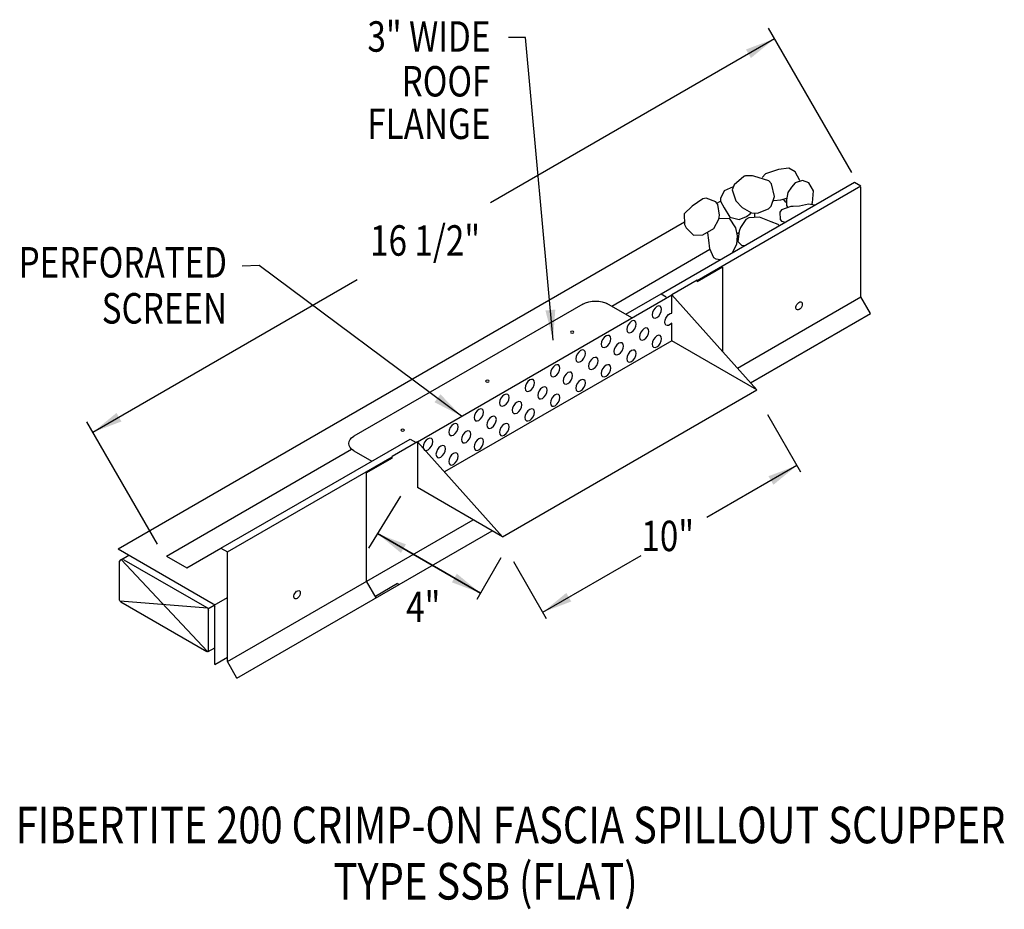
# Model space of a CAD drawing. Extents: x 171.5 to 193.8, y 123.1 to 143.2.
import ezdxf
from ezdxf.enums import TextEntityAlignment as Align

# ---------------------------------------------------------------- set-up
doc = ezdxf.new("R2010")
doc.units = 0
doc.header["$MEASUREMENT"] = 0
doc.linetypes.add('DASHED', pattern=[0.75, 0.5, -0.25])
doc.layers.get('0').update_dxf_attribs({"linetype": 'CONTINUOUS'})
doc.styles.get("Standard").update_dxf_attribs({"font": 'simplex.shx', "width": 0.8})
doc.dimstyles.get("Standard").update_dxf_attribs({"dimtxt": 0.68, "dimasz": 0.68, "dimexe": 0.22, "dimexo": 0.68, "dimgap": 0.22, "dimtad": 0, "dimtih": 1, "dimtoh": 1, "dimdec": 5, "dimtxsty": 'STANDARD', "dimcen": 2.5, "dimazin": 3, "dimtfac": 1, "dimtdec": 5, "dimtmove": 0, "dimatfit": 3})

msp = doc.modelspace()

# ---------------------------------------------------------------- linework, layer by layer
at = {"linetype": 'CONTINUOUS'}
for p, q in [((190.303, 139.77, 5.55), (188.421, 143.03, 5.55)), ((185.994, 137.026, -7.306), (190.363, 139.549, -10.874)), ((186.812, 137.33, -7.855), (190.509, 139.464, -10.874)), ((190.509, 136.959, -12.769), (190.509, 139.436, -11.018)), ((187.253, 139.074, -2.957), (187.34, 139.124, -3.028)), ((173.723, 131.264, 8.09), (186.523, 138.653, -2.361)), ((187.705, 138.383, -1.36), (187.753, 138.411, -1.399)), ((184.878, 136.751, 0.949), (187.1, 138.033, -0.866)), ((187.386, 137.627, -0.966), (186.812, 137.295, -0.497)), ((187.386, 137.627, -0.361), (187.386, 135.719, -1.748)), ((186.812, 137.336, -0.468), (186.237, 137.004, 0.001)), ((186.812, 137.336, -0.468), (186.812, 137.295, -0.497)), ((180.491, 133.687, 4.722), (186.237, 137.004, 0.001)), ((185.197, 136.566, -6.656), (185.994, 137.026, -7.306)), ((186.237, 137.004, 0.59), (188.157, 134.858, 2.011)), ((186.237, 136.588, 0.295), (186.237, 137.004, 0.59)), ((187.719, 135.348, -10.491), (190.509, 136.959, -12.769)), ((190.725, 136.586, -12.769), (190.509, 136.959, -12.769)), ((184.226, 136.795, -1.986), (179.054, 133.81, 2.237)), ((184.76, 136.817, -7.05), (185.22, 136.551, -6.674)), ((184.801, 136.795, -1.986), (185.338, 136.485, -1.547)), ((188.012, 135.02, -10.554), (190.725, 136.586, -12.769)), ((186.237, 135.966, -0.144), (186.237, 136.368, 0.139)), ((186.237, 135.966, -0.813), (181.103, 133.002, 3.379)), ((188.157, 134.858, 1.313), (186.237, 135.966, -0.813)), ((182.411, 131.54, 6.703), (188.157, 134.858, 2.011)), ((188.403, 134.299, 5.55), (189.148, 133.009, 5.55)), ((174.614, 131.373, 5.55), (173.019, 134.136, 5.55)), ((176.049, 131.28, 15.903), (180.321, 133.747, 12.414)), ((174.816, 131.099, 16.159), (179.001, 133.515, 12.741)), ((180.491, 133.687, 4.722), (179.916, 133.355, 5.191)), ((182.411, 131.54, 6.703), (180.491, 133.687, 8.138)), ((180.491, 133.687, 8.138), (180.491, 132.649, 3.879)), ((176.195, 131.196, 15.664), (179.916, 133.344, 12.626)), ((179.054, 133.478, 2.706), (179.455, 133.246, 3.034)), ((179.916, 133.315, 5.162), (179.341, 132.983, 5.631)), ((179.916, 133.315, 5.133), (179.916, 133.355, 5.162)), ((179.341, 130.535, 4.461), (179.341, 132.983, 6.192)), ((182.411, 131.54, 6.006), (180.491, 132.649, 3.879)), ((180.104, 132.457, 5.55), (179.383, 131.282, 5.55)), ((176.195, 128.719, 5.913), (181.747, 131.924, 1.38)), ((176.411, 128.346, 5.913), (182.178, 131.675, 1.317)), ((175.276, 130.834, 16.535), (176.049, 131.28, 15.903)), ((173.723, 131.264, 5.838), (175.872, 130.024, 7.592)), ((173.798, 131.025, 7.369), (173.968, 131.123, 7.23)), ((174.816, 131.099, 13.907), (175.276, 130.834, 14.282)), ((176.195, 128.719, 14.008), (176.195, 131.196, 15.759)), ((182.372, 131.063, 5.55), (181.831, 130.125, 5.55)), ((173.753, 130.127, 5.422), (173.753, 130.987, 6.03)), ((175.743, 128.947, 7.025), (173.796, 131.025, 5.116)), ((173.857, 131.021, 6.181), (175.728, 129.941, 7.709)), ((182.657, 130.982, 5.55), (183.401, 129.692, 5.55)), ((179.557, 130.162, 4.461), (179.341, 130.535, 4.461)), ((180.038, 130.48, 2.952), (179.539, 130.192, 3.359)), ((180.038, 130.48, 2.952), (180.058, 130.451, 3.535)), ((175.897, 129.997, 7.63), (176.195, 130.169, 7.387)), ((175.743, 129.922, 7.714), (173.774, 130.084, 5.417)), ((173.789, 130.065, 5.422), (175.728, 128.945, 7.006)), ((175.754, 129.914, 7.747), (175.897, 129.997, 7.63)), ((175.908, 128.653, 6.667), (175.908, 129.962, 7.592)), ((175.764, 128.966, 7.064), (175.764, 129.879, 7.709)), ((175.758, 128.946, 7.021), (175.908, 129.033, 6.898)), ((175.908, 128.653, 6.81), (176.195, 128.819, 6.576)), ((176.411, 128.346, 5.913), (176.195, 128.719, 5.913))]:
    msp.add_line(p, q, dxfattribs=at)
for p, q in [((190.363, 139.549, -10.874), (190.509, 139.464, -10.874)), ((185.994, 137.026, -7.306), (186.11, 136.959, -7.306)), ((180.321, 133.747, 12.414), (180.458, 133.668, 12.414)), ((176.049, 131.28, 15.903), (176.195, 131.196, 15.903))]:
    msp.add_line(p, q)
at = {"linetype": 'DASHED', "ltscale": 0.125}
msp.add_line((187.386, 136.373, 2.229), (187.386, 135.719, 2.229), dxfattribs=at)
at = {"linetype": 'CONTINUOUS'}
for points in [[(189.133, 139.585), (189.133, 139.585), (189.028, 139.781), (188.885, 139.865), (188.885, 139.865), (188.649, 139.837), (188.649, 139.837), (188.356, 139.741), (188.356, 139.741), (188.278, 139.655)], [(187.861, 139.681), (187.861, 139.681), (187.649, 139.493), (187.649, 139.493), (187.6, 139.375), (187.6, 139.375), (187.681, 139.127), (187.681, 139.127), (187.828, 138.977), (187.828, 138.977), (188.04, 138.859), (188.04, 138.859), (188.171, 138.853), (188.171, 138.853), (188.419, 138.948), (188.48, 139.009), (188.48, 139.009), (188.556, 139.224), (188.556, 139.224), (188.491, 139.509), (188.431, 139.579), (188.431, 139.579), (188.089, 139.686), (188.089, 139.686), (188.057, 139.69), (188.036, 139.692), (188.018, 139.694), (188.002, 139.695), (187.987, 139.695), (187.974, 139.696), (187.962, 139.696), (187.951, 139.696), (187.939, 139.695), (187.928, 139.694), (187.919, 139.693), (187.908, 139.692), (187.9, 139.691), (187.89, 139.689), (187.881, 139.687), (187.872, 139.685), (187.864, 139.682), (187.861, 139.681)], [(189.403, 139.062), (189.403, 139.062), (189.414, 139.08), (189.414, 139.08), (189.442, 139.355), (189.442, 139.355), (189.331, 139.534), (189.331, 139.534), (189.192, 139.589), (189.192, 139.589), (189.025, 139.534), (189.025, 139.534), (188.941, 139.438), (188.941, 139.438), (188.858, 139.314), (188.858, 139.314), (188.83, 139.149), (188.83, 139.149), (188.83, 139.025), (188.83, 139.025), (188.852, 138.986)], [(187.623, 139.446), (187.623, 139.446), (187.423, 139.355), (187.423, 139.355), (187.336, 139.182), (187.34, 139.121), (187.34, 139.121), (187.423, 138.97), (187.423, 138.97), (187.549, 138.763), (187.549, 138.763), (187.758, 138.708), (187.758, 138.708), (187.925, 138.777), (187.925, 138.777), (188.004, 138.838), (188.028, 138.862)], [(186.699, 139.011), (186.699, 139.011), (186.518, 138.832), (186.518, 138.832), (186.524, 138.596), (186.56, 138.515), (186.56, 138.515), (186.727, 138.35), (186.727, 138.35), (186.936, 138.364), (186.936, 138.364), (187.187, 138.501), (187.187, 138.501), (187.298, 138.718), (187.312, 138.804), (187.312, 138.804), (187.275, 139.045), (187.229, 139.107), (187.229, 139.107), (187.012, 139.186), (186.936, 139.176), (186.936, 139.176), (186.699, 139.011)], [(188.542, 139.134), (188.542, 139.134), (188.704, 139.149), (188.704, 139.149), (188.834, 139.192)]]:
    msp.add_lwpolyline(points, dxfattribs=at)
at = {"linetype": 'CONTINUOUS', "elevation": -1.018}
for points in [[(189.471, 139.034), (189.327, 139.052), (189.122, 139.011), (189.122, 139.011), (188.977, 139.001), (188.927, 138.997), (188.927, 138.997), (188.718, 138.928), (188.677, 138.873), (188.677, 138.873), (188.686, 138.708), (188.718, 138.667), (188.718, 138.667), (188.798, 138.645)], [(187.302, 138.733), (187.302, 138.733), (187.535, 138.735), (187.535, 138.735), (187.674, 138.515), (187.674, 138.515), (187.716, 138.336), (187.716, 138.336), (187.702, 138.143), (187.702, 138.143), (187.601, 137.954)], [(188.665, 138.568), (188.638, 138.591), (188.482, 138.653), (188.482, 138.653), (188.217, 138.763), (188.217, 138.763), (187.979, 138.744), (187.911, 138.708), (187.911, 138.708), (187.787, 138.523), (187.758, 138.446), (187.758, 138.446), (187.73, 138.212), (187.73, 138.212), (187.813, 138.129), (187.813, 138.129), (187.886, 138.118)], [(187.328, 137.796), (187.238, 137.807), (187.187, 137.84), (187.187, 137.84), (187.096, 138.042), (187.075, 138.24), (187.075, 138.24), (187.048, 138.405)]]:
    msp.add_lwpolyline(points, dxfattribs=at)
at = {"linetype": 'CONTINUOUS', "extrusion": (-0.707107, 0.408202, -0.577383)}
for centre in [(-211.258, -59.717, -71.303), (-210.683, -59.143, -71.303), (-210.683, -59.717, -71.303), (-210.108, -58.568, -71.303), (-210.683, -60.292, -71.303), (-209.534, -57.993, -71.303), (-210.108, -59.142, -71.303), (-210.108, -59.717, -71.303), (-209.534, -58.568, -71.303), (-208.959, -57.418, -71.303), (-209.534, -59.142, -71.303), (-208.385, -56.844, -71.303), (-208.959, -57.993, -71.303), (-208.959, -58.568, -71.303), (-208.384, -57.418, -71.303), (-207.81, -56.269, -71.303), (-208.384, -57.993, -71.303), (-207.235, -55.694, -71.303), (-207.81, -56.844, -71.303), (-207.81, -57.418, -71.303), (-207.235, -56.269, -71.303), (-206.661, -55.12, -71.303), (-206.661, -55.694, -71.303), (-207.235, -56.844, -71.303), (-206.086, -54.545, -71.303), (-206.661, -56.269, -71.303), (-206.086, -55.12, -71.303), (-206.086, -55.694, -71.303)]:
    msp.add_circle(centre, 0.152, dxfattribs=at)
at = {"linetype": 'CONTINUOUS', "extrusion": (0, -0.816543, -0.577285)}
for centre in [(183.986, -79.49, -110.553), (182.071, -77.575, -110.553), (180.155, -75.659, -110.553)]:
    msp.add_circle(centre, 0.0406, dxfattribs=at)
at = {"linetype": 'CONTINUOUS'}
for centre, radius, start, end in [((188.508, 138.832, -1.018), 0.406, 39.0207, 53.9084), ((188.508, 138.832, -1.018), 0.406, 177.3408, 188.6459), ((173.822, 130.951, 5.116), 0.0786, 63.8625, 152.0081)]:
    msp.add_arc(centre, radius, start, end, dxfattribs=at)
at = {"linetype": 'CONTINUOUS', "extrusion": (0, -0.816543, -0.577285)}
for centre, start, end in [((184.513, -80.304, -110.553), 225, 315), ((179.341, -75.133, -110.553), 135, 225)]:
    msp.add_arc(centre, 0.406, start, end, dxfattribs=at)
at = {"linetype": 'CONTINUOUS', "extrusion": (-0.707107, 0.408202, -0.577383)}
for centre, radius, start, end in [((-212.986, -64.236, -71.431), 0.102, 89.9338, 315.0048), ((-212.986, -64.236, -71.431), 0.102, 315.0048, 89.9338), ((-211.257, -60.292, -71.303), 0.152, 287.3965, 162.6132), ((-201.662, -47.172, -75.46), 0.102, 315.0048, 89.9338), ((-201.662, -47.172, -75.46), 0.102, 89.9338, 315.0048)]:
    msp.add_arc(centre, radius, start, end, dxfattribs=at)
at = {"linetype": 'CONTINUOUS', "extrusion": (0.707107, 0.408202, -0.577383)}
for centre, start, end in [((25.792, 128.91, 172.85), 224.9952, 314.9952), ((24.643, 131.64, 173.053), 44.9952, 134.9952), ((24.643, 131.64, 172.85), 44.9952, 134.9952), ((23.852, 130.85, 172.85), 134.9952, 224.9952)]:
    msp.add_arc(centre, 0.0508, start, end, dxfattribs=at)

# ---------------------------------------------------------------- texts
at = {"linetype": 'CONTINUOUS', "width": 0.8}
for s, p in [('3" WIDE', (182.138, 142.498)), ('ROOF', (182.138, 141.486)), ('FLANGE', (182.138, 140.525)), ('PERFORATED', (176.185, 137.396)), ('SCREEN', (176.185, 136.356))]:
    msp.add_text(s, height=0.688, dxfattribs=at).set_placement(p, align=Align.RIGHT)
for s, p in [('16 1/2"', (179.419, 137.889, 2.864)), ('10"', (185.55, 131.214, 2.864)), ('4"', (180.234, 129.612, 2.864))]:
    msp.add_text(s, height=0.688, dxfattribs=at).set_placement(p)
for s, p in [('FIBERTITE 200 CRIMP-ON FASCIA SPILLOUT SCUPPER', (182.593, 124.614)), ('TYPE SSB (FLAT)', (182.03, 123.342))]:
    msp.add_text(s, height=0.82555, dxfattribs=at).set_placement(p, align=Align.CENTER)

# ---------------------------------------------------------------- leaders
for points in [[(188.558, 142.792, 5.55), (182.138, 139.086, 5.55)], [(183.554, 135.984, 2.864), (182.934, 142.816, 2.864), (182.547, 142.816, 2.864)], [(181.487, 134.262, 3.903), (176.912, 137.668, 3.903), (176.525, 137.649, 3.903)], [(173.155, 133.9, 5.55), (179.129, 137.348, 5.55)], [(189.066, 133.15, 5.55), (187.031, 131.975, 5.55)], [(181.912, 130.266, 5.55), (179.584, 131.61, 5.55)], [(179.584, 131.61, 5.55), (181.912, 130.266, 5.55)], [(183.32, 129.833, 5.55), (185.541, 131.115, 5.55)]]:
    msp.add_leader(points, dimstyle='STANDARD', override={"dimgap": 0.09, "dimtad": 0})

doc.saveas('drawing.dxf')
